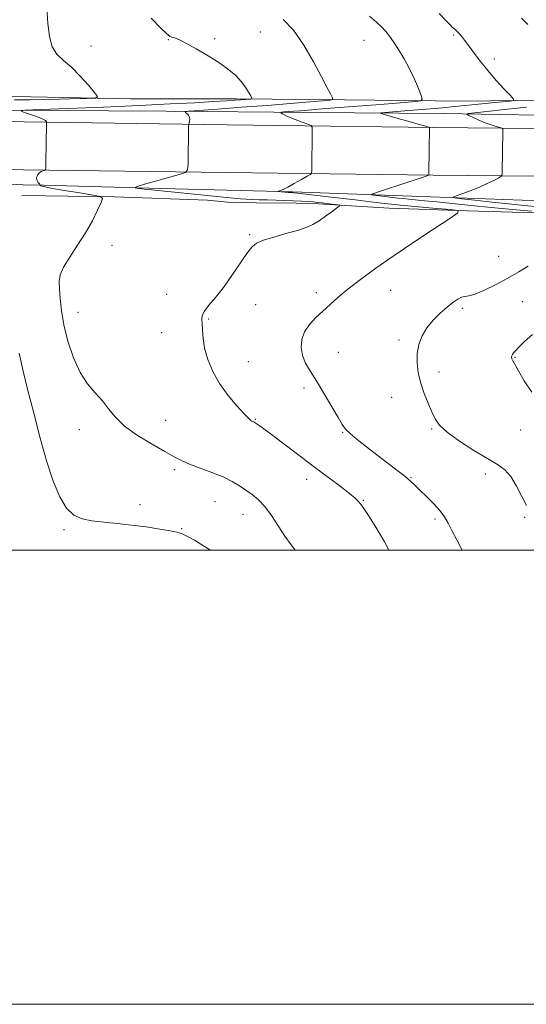
# Model space of a CAD drawing. Extents: x 2109800 to 2112700, y 364800 to 367700.
# Drawn here: x 2111195 to 2111418, y 364800 to 365234 of the extents above; entities that cross this region are included whole.
import ezdxf

# ---------------------------------------------------------------- set-up
doc = ezdxf.new("R2010")
doc.units = 0
doc.header["$MEASUREMENT"] = 0
for name, color, linetype, lineweight in [('32000', 7, 'Continuous', 0), ('DTM HARD BREAKLINE', 7, 'Continuous', 0), ('DTM SPOT ELEVATION', 2, 'Continuous', 13), ('INDEX CONTOUR', 41, 'Continuous', 13), ('INTERMEDIATE CONTOUR', 44, 'Continuous', 0)]:
    doc.layers.add(name, color=color, linetype=linetype, lineweight=lineweight)

msp = doc.modelspace()

# ---------------------------------------------------------------- linework, layer by layer
at = {"layer": '32000', "flags": 128}
for points in [[(2109800, 364800), (2112700, 364800), (2112700, 367700), (2109800, 367700), (2109800, 364800)], [(2110000, 365000), (2112500, 365000), (2112500, 367500), (2110000, 367500), (2110000, 365000)]]:
    msp.add_lwpolyline(points, dxfattribs=at)
at = {"layer": 'DTM HARD BREAKLINE'}
for points in [[(2110000, 365202.509, 1049.758), (2110099.915, 365200.717, 1047.934), (2110199.7, 365199.955, 1046.61), (2110304.593, 365198.829, 1046.385), (2110408.435, 365197.224, 1046.933), (2110502.7, 365195.652, 1046.82), (2110609.836, 365195.383, 1046.288), (2110707.24, 365194.077, 1043.916), (2110814.593, 365193.245, 1041.367), (2110928.115, 365191.922, 1038.704), (2111029.154, 365190.849, 1036.333), (2111110.182, 365189.777, 1031.799), (2111196.866, 365188.676, 1028.313), (2111286.284, 365187.407, 1025.458), (2111377.379, 365186.245, 1021.924), (2111452.13, 365185.539, 1017.196), (2111518.252, 365184.56, 1013.001), (2111581.88, 365183.856, 1008.79), (2111647.031, 365182.952, 1005.691)], [(2111646.334, 365199.398, 1009.98), (2111598.717, 365199.235, 1011.821), (2111536.857, 365199.525, 1016.129), (2111495.151, 365198.991, 1017.919), (2111456.718, 365198.661, 1019.882), (2111391.489, 365197.823, 1023.061), (2111338.001, 365198.365, 1025.736), (2111290.33, 365198.914, 1028.393), (2111243.639, 365198.886, 1029.748), (2111199.662, 365199.795, 1030.565), (2111183.572, 365200.136, 1030.565), (2111168.994, 365200.321, 1030.547), (2111157.793, 365200.402, 1030.721), (2111133.619, 365200.279, 1031.52), (2111092.663, 365199.197, 1032.945), (2111079.286, 365199.162, 1033.605)], [(2110885.195, 365197.495, 1038.868), (2110947.869, 365196.999, 1037.34), (2111035.795, 365194.973, 1035.133), (2111096.912, 365193.964, 1031.781), (2111182.873, 365193.803, 1028.289), (2111259.366, 365193.369, 1026.378), (2111322.697, 365192.895, 1023.391), (2111381.716, 365192.446, 1020.681), (2111448.15, 365191.261, 1015.956), (2111502.909, 365190.414, 1012.864), (2111561.261, 365189.45, 1008.729), (2111614.79, 365189.068, 1005.62), (2111644.717, 365188.351, 1005.203)], [(2110000, 365181.466, 1049.753), (2110099.646, 365179.678, 1047.934), (2110199.507, 365178.916, 1046.61), (2110304.317, 365177.791, 1046.385), (2110408.097, 365176.187, 1046.933), (2110502.498, 365174.612, 1046.82), (2110609.669, 365174.343, 1046.288), (2110707.017, 365173.038, 1043.916), (2110814.389, 365172.206, 1041.367), (2110927.881, 365170.883, 1038.704), (2111028.903, 365169.81, 1036.333), (2111109.909, 365168.739, 1031.799), (2111196.583, 365167.638, 1028.313), (2111286.001, 365166.369, 1025.458), (2111377.145, 365165.206, 1021.924), (2111451.875, 365164.5, 1017.196), (2111517.98, 365163.522, 1013.001), (2111581.618, 365162.817, 1008.79), (2111647.092, 365161.909, 1005.677)], [(2111161.966, 365162.689, 1030.226), (2111181.371, 365161.579, 1029.654), (2111186.948, 365161.466, 1029.654), (2111196.4, 365161.043, 1029.166), (2111205.406, 365160.871, 1027.768), (2111251.859, 365159.487, 1025.732), (2111315.074, 365157.909, 1023.796), (2111367.816, 365155.969, 1021.018), (2111424.436, 365153.934, 1017.669), (2111473.677, 365153.121, 1014.319), (2111520.83, 365155.386, 1012.114), (2111543.35, 365155.97, 1010.969), (2111589.229, 365156.283, 1009.218), (2111596.561, 365156.353, 1008.511), (2111599.406, 365156.474, 1006.205), (2111626.615, 365156.503, 1005.498), (2111686.38, 365155.873, 1003.949), (2111730.287, 365155.799, 1002.805), (2111750.397, 365155.829, 1002.317)], [(2111195.876, 365156.319, 1029.368), (2111236.698, 365155.653, 1027.819), (2111277.694, 365154.159, 1026.876), (2111286.53, 365153.396, 1026.809), (2111299.147, 365153.046, 1026.758), (2111316.773, 365152.872, 1026.674), (2111326.538, 365152.595, 1026.422), (2111357.697, 365150.745, 1025.058), (2111392.302, 365149.546, 1023.914), (2111431.876, 365148.324, 1022.096), (2111463.872, 365147.813, 1019.386), (2111492.434, 365147.861, 1016.978), (2111514.056, 365147.86, 1014.487), (2111540.241, 365148.238, 1011.962)]]:
    msp.add_polyline3d(points, dxfattribs=at)
at = {"layer": 'DTM SPOT ELEVATION'}
for p in [(2111300.97, 365228.35, 1026.9), (2111260.42, 365225, 1028.1), (2111280.77, 365225.41, 1027.7), (2111346.6, 365224.64, 1024.8), (2111386.09, 365226.94, 1022.2), (2111226.35, 365222.13, 1029.7), (2111404.04, 365216.45, 1021.6), (2111296.18, 365139.04, 1026.2), (2111235.53, 365134.32, 1027.5), (2111405.91, 365129.52, 1023.2), (2111259.64, 365112.73, 1026.4), (2111325.66, 365113.54, 1024.4), (2111358.34, 365114.49, 1023.3), (2111298.81, 365108.21, 1025.1), (2111416.47, 365109.51, 1020.7), (2111220.61, 365104.84, 1027.27), (2111389.9, 365106.59, 1021.7), (2111278.16, 365101.95, 1025.9), (2111257.5, 365095.88, 1026.7), (2111362.11, 365092.67, 1022.2), (2111335.37, 365087.24, 1023.1), (2111413.18, 365085.03, 1019.9), (2111295.58, 365083.04, 1025.2), (2111379.75, 365078.56, 1021.7), (2111320.23, 365071.44, 1024.4), (2111358.86, 365067.44, 1022.4), (2111259.14, 365057.25, 1027.3), (2111298.73, 365057.73, 1025.9), (2111221.11, 365053.07, 1028.57), (2111337.17, 365051.91, 1024.1), (2111376.48, 365053.47, 1022.1), (2111415.71, 365052.96, 1020.8), (2111263.06, 365035.5, 1028.3), (2111400.05, 365033.67, 1022.4), (2111321.42, 365031.31, 1026.6), (2111367.4, 365032.03, 1023.9), (2111247.88, 365020.08, 1029.5), (2111280.95, 365021.48, 1028.9), (2111346.29, 365022.06, 1025.9), (2111293.29, 365015.86, 1028.7), (2111377.96, 365013.79, 1024.3), (2111417.37, 365014.58, 1022.1), (2111214.38, 365009.13, 1030.24), (2111266.22, 365009.57, 1029.9)]:
    msp.add_point(p, dxfattribs=at)
at = {"layer": 'INDEX CONTOUR'}
for points in [[(2111192.579, 365198.448, 1030), (2111199.242, 365198.493, 1030), (2111207.918, 365198.644, 1030), (2111216.979, 365198.845, 1030), (2111224.311, 365199.023, 1030), (2111228.287, 365199.218, 1030), (2111229.22, 365199.913, 1030), (2111227.911, 365201.703, 1030), (2111225.128, 365204.929, 1030), (2111221.513, 365208.919, 1030), (2111217.676, 365212.741, 1030), (2111214.162, 365215.76, 1030), (2111211.247, 365218.502, 1030), (2111209.144, 365221.786, 1030), (2111207.953, 365226.284, 1030), (2111207.33, 365232.088, 1030), (2111206.817, 365239.142, 1030)], [(2111418.872, 365231.551, 1020), (2111416.099, 365234.39, 1020)], [(2111423.589, 365151.344, 1020), (2111417.254, 365151.933, 1020), (2111410.525, 365152.586, 1020), (2111402.905, 365153.381, 1020), (2111395.448, 365154.192, 1020), (2111389.596, 365154.841, 1020), (2111386.464, 365155.229, 1020), (2111385.863, 365155.567, 1020), (2111387.277, 365156.144, 1020), (2111390.167, 365157.172, 1020), (2111393.89, 365158.555, 1020), (2111397.783, 365160.118, 1020), (2111401.261, 365161.685, 1020), (2111404.073, 365163.078, 1020), (2111406.051, 365164.117, 1020), (2111407.111, 365164.758, 1020), (2111407.507, 365165.505, 1020), (2111407.579, 365166.998, 1020), (2111407.781, 365184.531, 1020), (2111407.746, 365185.547, 1020), (2111407.422, 365185.999, 1020), (2111406.531, 365186.275, 1020), (2111404.88, 365186.702, 1020), (2111402.618, 365187.363, 1020), (2111399.978, 365188.28, 1020), (2111397.217, 365189.43, 1020), (2111394.69, 365190.602, 1020), (2111392.775, 365191.54, 1020), (2111391.883, 365192.074, 1020), (2111392.561, 365192.382, 1020), (2111395.392, 365192.729, 1020), (2111400.794, 365193.322, 1020), (2111408.53, 365194.151, 1020), (2111418.198, 365195.148, 1020)], [(2111420.552, 365069.584, 1020), (2111417.197, 365074.63, 1020), (2111412.217, 365083.427, 1020), (2111411.773, 365084.396, 1020), (2111411.651, 365085.11, 1020), (2111411.772, 365085.714, 1020), (2111412.077, 365086.279, 1020), (2111412.56, 365086.915, 1020), (2111413.422, 365087.882, 1020), (2111414.913, 365089.475, 1020), (2111417.293, 365091.912, 1020), (2111420.853, 365095.09, 1020)], [(2111278.961, 365000, 1030), (2111276.355, 365001.734, 1030), (2111271.951, 365004.398, 1030), (2111268.541, 365006.284, 1030), (2111266.251, 365007.378, 1030), (2111264.2, 365007.998, 1030), (2111261.258, 365008.55, 1030), (2111256.606, 365009.337, 1030), (2111250.67, 365010.262, 1030), (2111244.189, 365011.129, 1030), (2111237.821, 365011.797, 1030), (2111231.906, 365012.356, 1030), (2111226.704, 365012.947, 1030), (2111222.386, 365013.794, 1030), (2111218.767, 365015.436, 1030), (2111215.571, 365018.492, 1030), (2111212.559, 365023.471, 1030), (2111209.622, 365030.448, 1030), (2111206.686, 365039.389, 1030), (2111203.723, 365050.012, 1030), (2111200.888, 365061.038, 1030), (2111198.381, 365070.941, 1030), (2111196.343, 365078.879, 1030), (2111194.678, 365086.758, 1030)]]:
    msp.add_polyline3d(points, dxfattribs=at)
at = {"layer": 'INTERMEDIATE CONTOUR'}
for points in [[(2111316.319, 365000, 1028), (2111314.525, 365002.401, 1028), (2111311.772, 365006.272, 1028), (2111305.852, 365015.258, 1028), (2111302.894, 365019.26, 1028), (2111300.06, 365022.268, 1028), (2111297.313, 365024.525, 1028), (2111294.592, 365026.446, 1028), (2111291.78, 365028.371, 1028), (2111288.557, 365030.345, 1028), (2111284.551, 365032.338, 1028), (2111279.596, 365034.311, 1028), (2111274.358, 365036.196, 1028), (2111269.707, 365037.916, 1028), (2111266.177, 365039.477, 1028), (2111262.951, 365041.216, 1028), (2111258.872, 365043.554, 1028), (2111253.199, 365046.774, 1028), (2111246.844, 365050.609, 1028), (2111241.133, 365054.655, 1028), (2111237.029, 365058.575, 1028), (2111234.04, 365062.309, 1028), (2111231.313, 365065.865, 1028), (2111228.191, 365069.355, 1028), (2111224.81, 365073.299, 1028), (2111221.505, 365078.322, 1028), (2111218.571, 365084.793, 1028), (2111216.154, 365092.075, 1028), (2111214.361, 365099.276, 1028), (2111213.247, 365105.644, 1028), (2111212.65, 365110.978, 1028), (2111212.359, 365115.216, 1028), (2111212.27, 365118.444, 1028), (2111212.73, 365121.33, 1028), (2111214.192, 365124.695, 1028), (2111216.92, 365129.135, 1028), (2111220.402, 365134.366, 1028), (2111223.933, 365139.886, 1028), (2111226.919, 365145.191, 1028), (2111229.208, 365149.778, 1028), (2111230.759, 365153.144, 1028), (2111231.409, 365154.992, 1028), (2111230.507, 365155.856, 1028), (2111227.277, 365156.478, 1028), (2111221.42, 365157.422, 1028), (2111214.526, 365158.558, 1028), (2111208.656, 365159.579, 1028), (2111205.36, 365160.249, 1028), (2111204.126, 365160.613, 1028), (2111203.93, 365160.785, 1028), (2111203.903, 365160.883, 1028), (2111203.8, 365161.036, 1028), (2111203.535, 365161.375, 1028), (2111203.07, 365161.991, 1028), (2111202.582, 365162.821, 1028), (2111202.3, 365163.759, 1028), (2111202.397, 365164.707, 1028), (2111202.837, 365165.583, 1028), (2111203.53, 365166.308, 1028), (2111204.373, 365166.826, 1028), (2111205.209, 365167.161, 1028), (2111205.869, 365167.357, 1028), (2111206.235, 365167.587, 1028), (2111206.381, 365168.533, 1028), (2111206.433, 365171.005, 1028), (2111206.657, 365187.504, 1028), (2111206.682, 365188.451, 1028), (2111206.72, 365188.687, 1028), (2111206.707, 365188.902, 1028), (2111206.241, 365189.309, 1028), (2111204.836, 365190.002, 1028), (2111202.241, 365191.011, 1028), (2111199.159, 365192.112, 1028), (2111196.53, 365193.02, 1028), (2111195.414, 365193.539, 1028), (2111197.351, 365193.824, 1028), (2111204, 365194.119, 1028), (2111216.238, 365194.61, 1028), (2111231.804, 365195.253, 1028), (2111247.653, 365195.945, 1028), (2111261.253, 365196.596, 1028), (2111272.125, 365197.168, 1028), (2111280.306, 365197.633, 1028), (2111285.946, 365197.975, 1028), (2111289.664, 365198.22, 1028), (2111292.194, 365198.405, 1028), (2111296.63, 365198.768, 1028), (2111297.132, 365198.862, 1028), (2111297.143, 365199.217, 1028), (2111296.673, 365200.138, 1028), (2111295.73, 365201.826, 1028), (2111294.325, 365204.074, 1028), (2111292.469, 365206.57, 1028), (2111290.125, 365209.085, 1028), (2111287.073, 365211.702, 1028), (2111283.045, 365214.587, 1028), (2111277.984, 365217.79, 1028), (2111272.665, 365220.907, 1028), (2111268.072, 365223.419, 1028), (2111264.946, 365224.955, 1028), (2111263.062, 365225.721, 1028), (2111261.953, 365226.069, 1028), (2111261.097, 365226.421, 1028), (2111259.752, 365227.475, 1028), (2111257.125, 365229.998, 1028), (2111252.768, 365234.465, 1028)], [(2111357.606, 365000, 1026), (2111355.653, 365003.688, 1026), (2111351.788, 365010.226, 1026), (2111348.571, 365015.336, 1026), (2111346.567, 365018.4, 1026), (2111345.485, 365019.945, 1026), (2111344.826, 365020.784, 1026), (2111344.079, 365021.652, 1026), (2111342.712, 365022.967, 1026), (2111340.182, 365025.067, 1026), (2111336.099, 365028.202, 1026), (2111324.251, 365037.059, 1026), (2111317.298, 365042.298, 1026), (2111305.27, 365051.385, 1026), (2111301.822, 365053.941, 1026), (2111299.953, 365055.281, 1026), (2111298.264, 365056.413, 1026), (2111298.055, 365056.521, 1026), (2111297.516, 365056.74, 1026), (2111297.169, 365056.905, 1026), (2111296.695, 365057.221, 1026), (2111295.711, 365058.125, 1026), (2111293.758, 365060.134, 1026), (2111290.58, 365063.598, 1026), (2111286.737, 365068.189, 1026), (2111282.994, 365073.407, 1026), (2111279.981, 365078.797, 1026), (2111277.794, 365084.072, 1026), (2111276.393, 365088.993, 1026), (2111275.697, 365093.339, 1026), (2111275.446, 365096.976, 1026), (2111275.339, 365099.793, 1026), (2111275.2, 365101.794, 1026), (2111275.356, 365103.443, 1026), (2111276.261, 365105.321, 1026), (2111278.245, 365107.924, 1026), (2111281.134, 365111.396, 1026), (2111284.63, 365115.799, 1026), (2111288.408, 365121.026, 1026), (2111295.042, 365130.71, 1026), (2111297.218, 365133.565, 1026), (2111299.31, 365135.292, 1026), (2111302.315, 365136.579, 1026), (2111306.873, 365137.975, 1026), (2111312.22, 365139.471, 1026), (2111317.24, 365140.918, 1026), (2111321.099, 365142.23, 1026), (2111324.101, 365143.571, 1026), (2111326.834, 365145.169, 1026), (2111329.711, 365147.138, 1026), (2111332.436, 365149.149, 1026), (2111334.541, 365150.76, 1026), (2111335.653, 365151.654, 1026), (2111335.801, 365152.017, 1026), (2111335.109, 365152.162, 1026), (2111329.987, 365152.818, 1026), (2111328.119, 365153.043, 1026), (2111326.232, 365153.251, 1026), (2111324.153, 365153.451, 1026), (2111321.732, 365153.648, 1026), (2111318.89, 365153.833, 1026), (2111315.57, 365153.991, 1026), (2111311.778, 365154.114, 1026), (2111303.91, 365154.304, 1026), (2111300.436, 365154.402, 1026), (2111297.385, 365154.517, 1026), (2111294.721, 365154.658, 1026), (2111292.242, 365154.843, 1026), (2111289.089, 365155.14, 1026), (2111252.906, 365158.725, 1026), (2111250.551, 365158.981, 1026), (2111248.738, 365159.211, 1026), (2111247.363, 365159.411, 1026), (2111245.952, 365159.64, 1026), (2111245.789, 365159.698, 1026), (2111245.807, 365159.78, 1026), (2111246.027, 365159.958, 1026), (2111247.109, 365160.393, 1026), (2111249.875, 365161.269, 1026), (2111254.726, 365162.664, 1026), (2111260.398, 365164.242, 1026), (2111265.208, 365165.564, 1026), (2111267.896, 365166.43, 1026), (2111268.898, 365167.61, 1026), (2111269.073, 365170.116, 1026), (2111269.302, 365186.629, 1026), (2111269.362, 365187.68, 1026), (2111269.495, 365188.193, 1026), (2111269.711, 365188.895, 1026), (2111269.855, 365189.806, 1026), (2111269.732, 365190.772, 1026), (2111269.224, 365191.658, 1026), (2111268.52, 365192.389, 1026), (2111267.888, 365192.911, 1026), (2111267.768, 365193.208, 1026), (2111269.297, 365193.429, 1026), (2111273.786, 365193.763, 1026), (2111282.022, 365194.35, 1026), (2111292.698, 365195.126, 1026), (2111303.984, 365195.978, 1026), (2111314.253, 365196.798, 1026), (2111322.691, 365197.505, 1026), (2111328.689, 365198.022, 1026), (2111331.886, 365198.343, 1026), (2111332.914, 365198.738, 1026), (2111332.654, 365199.544, 1026), (2111331.797, 365201.128, 1026), (2111330.275, 365203.975, 1026), (2111327.828, 365208.595, 1026), (2111324.316, 365215.165, 1026), (2111320.068, 365222.51, 1026), (2111315.531, 365229.12, 1026), (2111311.046, 365233.87, 1026)], [(2111389.881, 365000, 1024), (2111387.466, 365004.572, 1024), (2111385.394, 365008.657, 1024), (2111383.744, 365011.942, 1024), (2111382.13, 365014.755, 1024), (2111380.077, 365017.534, 1024), (2111377.287, 365020.582, 1024), (2111374.173, 365023.659, 1024), (2111371.325, 365026.39, 1024), (2111369.125, 365028.543, 1024), (2111367.112, 365030.453, 1024), (2111364.617, 365032.594, 1024), (2111361.148, 365035.328, 1024), (2111352.322, 365042.039, 1024), (2111347.759, 365045.558, 1024), (2111343.672, 365048.802, 1024), (2111340.51, 365051.451, 1024), (2111338.506, 365053.403, 1024), (2111337.026, 365055.42, 1024), (2111335.216, 365058.483, 1024), (2111332.465, 365063.224, 1024), (2111329.13, 365068.883, 1024), (2111325.81, 365074.348, 1024), (2111323.015, 365078.782, 1024), (2111320.896, 365082.425, 1024), (2111319.513, 365085.79, 1024), (2111318.928, 365089.274, 1024), (2111319.213, 365092.822, 1024), (2111320.439, 365096.266, 1024), (2111322.607, 365099.476, 1024), (2111325.42, 365102.492, 1024), (2111328.509, 365105.392, 1024), (2111331.644, 365108.285, 1024), (2111335.148, 365111.397, 1024), (2111339.484, 365114.986, 1024), (2111345.034, 365119.26, 1024), (2111351.856, 365124.233, 1024), (2111359.93, 365129.871, 1024), (2111368.975, 365135.982, 1024), (2111377.669, 365141.745, 1024), (2111384.431, 365146.184, 1024), (2111387.958, 365148.629, 1024), (2111388.056, 365149.631, 1024), (2111384.808, 365150.049, 1024), (2111378.553, 365150.581, 1024), (2111370.644, 365151.279, 1024), (2111362.688, 365152.033, 1024), (2111355.853, 365152.763, 1024), (2111349.548, 365153.508, 1024), (2111342.744, 365154.34, 1024), (2111334.842, 365155.285, 1024), (2111317.103, 365157.35, 1024), (2111315.604, 365157.511, 1024), (2111315.12, 365157.546, 1024), (2111313.19, 365157.608, 1024), (2111308.639, 365158.06, 1024), (2111308.591, 365158.116, 1024), (2111309.652, 365158.447, 1024), (2111310.938, 365158.962, 1024), (2111313.006, 365159.959, 1024), (2111315.908, 365161.518, 1024), (2111319.029, 365163.27, 1024), (2111321.587, 365164.732, 1024), (2111323.007, 365165.6, 1024), (2111323.534, 365166.275, 1024), (2111323.62, 365167.336, 1024), (2111323.839, 365184.868, 1024), (2111323.785, 365186.344, 1024), (2111323.278, 365187.066, 1024), (2111321.884, 365187.653, 1024), (2111319.373, 365188.576, 1024), (2111316.341, 365189.725, 1024), (2111313.588, 365190.839, 1024), (2111311.734, 365191.708, 1024), (2111310.681, 365192.32, 1024), (2111310.149, 365192.706, 1024), (2111309.948, 365192.911, 1024), (2111310.241, 365193.012, 1024), (2111311.28, 365193.098, 1024), (2111315.769, 365193.422, 1024), (2111318.58, 365193.636, 1024), (2111329.743, 365194.537, 1024), (2111351.907, 365196.276, 1024), (2111359.131, 365196.866, 1024), (2111369.43, 365197.733, 1024), (2111371.707, 365198.018, 1024), (2111372.322, 365198.709, 1024), (2111371.803, 365200.395, 1024), (2111370.604, 365203.475, 1024), (2111368.888, 365207.567, 1024), (2111366.744, 365212.096, 1024), (2111364.3, 365216.538, 1024), (2111361.825, 365220.575, 1024), (2111359.626, 365223.942, 1024), (2111357.889, 365226.487, 1024), (2111356.315, 365228.52, 1024), (2111354.484, 365230.466, 1024), (2111352.06, 365232.686, 1024), (2111349.047, 365235.281, 1024)], [(2111420.486, 365149.377, 1022), (2111412.005, 365150.112, 1022), (2111402.739, 365150.967, 1022), (2111393.742, 365151.868, 1022), (2111378.664, 365153.459, 1022), (2111373.321, 365153.994, 1022), (2111366.31, 365154.657, 1022), (2111363.921, 365154.91, 1022), (2111361.73, 365155.167, 1022), (2111351.029, 365156.438, 1022), (2111349.88, 365156.642, 1022), (2111350.498, 365157.054, 1022), (2111353.414, 365158.031, 1022), (2111365.069, 365161.817, 1022), (2111370.476, 365163.587, 1022), (2111373.579, 365164.623, 1022), (2111374.817, 365165.059, 1022), (2111375.092, 365165.177, 1022), (2111375.159, 365165.342, 1022), (2111375.193, 365166.246, 1022), (2111375.419, 365186.195, 1022), (2111375.377, 365186.283, 1022), (2111375.274, 365186.323, 1022), (2111374.958, 365186.428, 1022), (2111373.811, 365186.769, 1022), (2111371.099, 365187.549, 1022), (2111356.583, 365191.652, 1022), (2111354.162, 365192.373, 1022), (2111353.979, 365192.693, 1022), (2111355.877, 365192.886, 1022), (2111364.619, 365193.562, 1022), (2111370.227, 365194.009, 1022), (2111375.868, 365194.474, 1022), (2111381.324, 365194.947, 1022), (2111386.465, 365195.423, 1022), (2111391.21, 365195.896, 1022), (2111400.032, 365196.817, 1022), (2111404.329, 365197.247, 1022), (2111411.041, 365197.893, 1022), (2111412.524, 365198.122, 1022), (2111412.552, 365198.749, 1022), (2111411.15, 365200.311, 1022), (2111408.441, 365203.166, 1022), (2111404.948, 365206.959, 1022), (2111401.291, 365211.158, 1022), (2111397.992, 365215.28, 1022), (2111395.168, 365219.05, 1022), (2111392.835, 365222.246, 1022), (2111390.988, 365224.705, 1022), (2111389.545, 365226.519, 1022), (2111388.398, 365227.84, 1022), (2111387.458, 365228.808, 1022), (2111386.691, 365229.51, 1022), (2111385.525, 365230.492, 1022), (2111384.603, 365231.392, 1022), (2111382.811, 365233.267, 1022), (2111379.763, 365236.51, 1022)], [(2111418.207, 365019.717, 1022), (2111416.225, 365023.692, 1022), (2111413.848, 365028.316, 1022), (2111411.314, 365032.481, 1022), (2111408.712, 365035.423, 1022), (2111405.526, 365037.74, 1022), (2111401.091, 365040.371, 1022), (2111395.095, 365043.975, 1022), (2111388.647, 365048.095, 1022), (2111383.209, 365051.993, 1022), (2111379.837, 365055.156, 1022), (2111377.956, 365057.968, 1022), (2111376.581, 365061.033, 1022), (2111374.948, 365064.804, 1022), (2111373.178, 365069.118, 1022), (2111371.609, 365073.658, 1022), (2111370.529, 365078.152, 1022), (2111370.021, 365082.511, 1022), (2111370.115, 365086.689, 1022), (2111370.842, 365090.655, 1022), (2111372.238, 365094.42, 1022), (2111374.342, 365098.008, 1022), (2111377.114, 365101.414, 1022), (2111380.215, 365104.514, 1022), (2111383.23, 365107.156, 1022), (2111385.82, 365109.212, 1022), (2111387.95, 365110.655, 1022), (2111389.664, 365111.482, 1022), (2111391.111, 365111.785, 1022), (2111392.863, 365112.046, 1022), (2111395.602, 365112.838, 1022), (2111399.768, 365114.579, 1022), (2111404.843, 365117.044, 1022), (2111410.069, 365119.849, 1022), (2111414.825, 365122.645, 1022), (2111419.044, 365125.224, 1022)]]:
    msp.add_polyline3d(points, dxfattribs=at)

doc.saveas('drawing.dxf')
